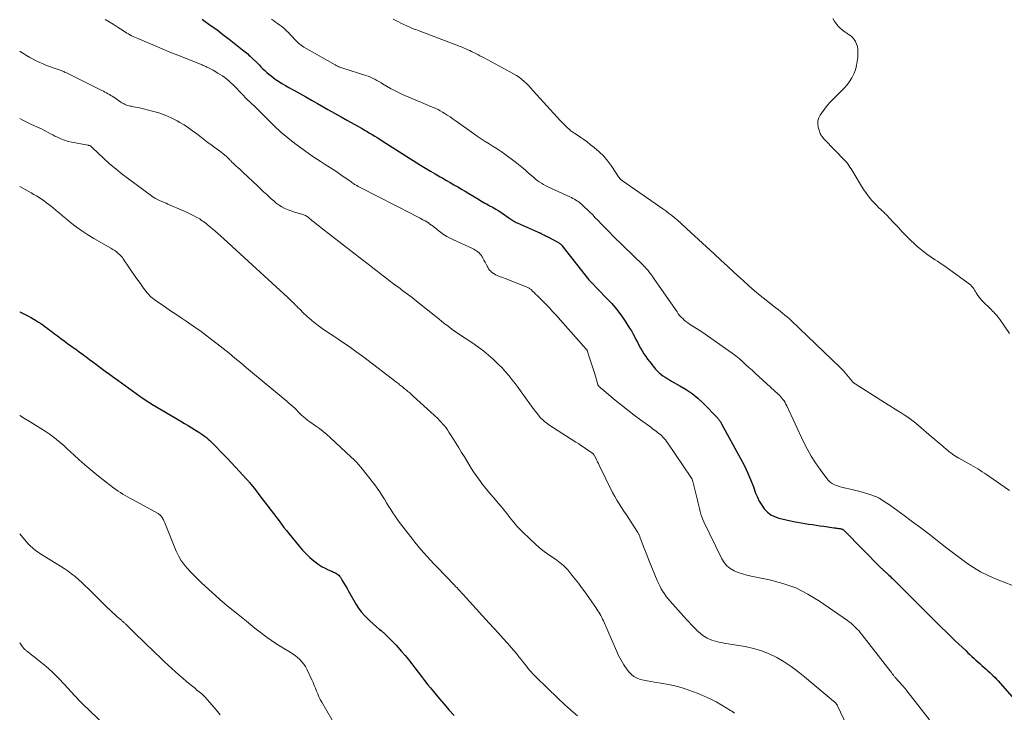
# Model space of a CAD drawing. Units: feet. Extents: x 1995000 to 2000013, y 545000 to 550000.
# Drawn here: x 1995000 to 1995219, y 546563 to 546717 of the extents above; entities that cross this region are included whole.
import ezdxf

# ---------------------------------------------------------------- set-up
doc = ezdxf.new("R2010")
doc.units = ezdxf.units.FT
doc.header["$LTSCALE"] = 100
doc.header["$MEASUREMENT"] = 0
doc.layers.add('CONTOUR INDEX', color=32, linetype='Continuous', lineweight=25)
doc.layers.add('CONTOUR INTERMEDIATE', color=40, linetype='Continuous', lineweight=15)

msp = doc.modelspace()

# ---------------------------------------------------------------- linework, layer by layer
at = {"layer": 'CONTOUR INDEX', "flags": 128}
for points, elevation in [([(1995040.54, 546717.36), (1995040.89, 546717.12), (1995042.32, 546716.1), (1995043.74, 546715.07), (1995045.14, 546714.02), (1995046.53, 546712.95), (1995049.51, 546710.61), (1995049.79, 546710.39), (1995050.08, 546710.15), (1995050.35, 546709.92), (1995050.63, 546709.68), (1995050.9, 546709.43), (1995051.17, 546709.19), (1995051.43, 546708.93), (1995051.69, 546708.68), (1995052.7, 546707.67), (1995053.14, 546707.25), (1995053.57, 546706.82), (1995054, 546706.39), (1995054.44, 546705.97), (1995054.88, 546705.55), (1995055.34, 546705.15), (1995055.82, 546704.78), (1995056.3, 546704.42), (1995056.76, 546704.1), (1995057.49, 546703.61), (1995058.23, 546703.13), (1995058.99, 546702.67), (1995059.75, 546702.23), (1995060.86, 546701.62), (1995062.18, 546700.88), (1995063.51, 546700.13), (1995064.83, 546699.39), (1995066.15, 546698.64), (1995068.45, 546697.33), (1995069.9, 546696.51), (1995071.35, 546695.69), (1995072.8, 546694.87), (1995074.25, 546694.06), (1995076.02, 546693.08), (1995076.58, 546692.76), (1995077.15, 546692.43), (1995077.71, 546692.1), (1995078.28, 546691.77), (1995078.83, 546691.43), (1995079.39, 546691.09), (1995079.95, 546690.74), (1995080.5, 546690.39), (1995089.02, 546685), (1995090.11, 546684.32), (1995091.19, 546683.66), (1995092.29, 546683.01), (1995093.39, 546682.37), (1995093.93, 546682.07), (1995094.76, 546681.59), (1995095.6, 546681.11), (1995096.44, 546680.62), (1995097.27, 546680.14), (1995098.11, 546679.65), (1995098.94, 546679.16), (1995099.77, 546678.66), (1995100.59, 546678.16), (1995101.86, 546677.39), (1995102.21, 546677.18), (1995102.56, 546676.97), (1995102.92, 546676.76), (1995103.28, 546676.56), (1995103.64, 546676.36), (1995104, 546676.16), (1995104.36, 546675.96), (1995104.72, 546675.77), (1995105.14, 546675.53), (1995105.71, 546675.21), (1995106.28, 546674.88), (1995106.83, 546674.52), (1995107.37, 546674.16), (1995108.63, 546673.28), (1995108.85, 546673.13), (1995109.08, 546672.97), (1995109.3, 546672.82), (1995109.53, 546672.66), (1995109.76, 546672.52), (1995110, 546672.38), (1995110.24, 546672.25), (1995110.49, 546672.14), (1995115.16, 546670.06), (1995115.25, 546670.02), (1995115.34, 546669.99), (1995115.43, 546669.95), (1995115.52, 546669.91), (1995115.61, 546669.87), (1995115.69, 546669.83), (1995115.78, 546669.79), (1995115.87, 546669.75), (1995116.17, 546669.59), (1995116.41, 546669.47), (1995116.65, 546669.35), (1995116.89, 546669.23), (1995117.13, 546669.1), (1995119.62, 546667.8), (1995119.73, 546667.74), (1995119.83, 546667.67), (1995119.93, 546667.6), (1995120.03, 546667.52), (1995120.12, 546667.44), (1995120.21, 546667.35), (1995120.29, 546667.26), (1995120.37, 546667.16), (1995126.39, 546659.51), (1995126.44, 546659.45), (1995126.49, 546659.39), (1995126.54, 546659.33), (1995126.59, 546659.27), (1995126.65, 546659.22), (1995126.7, 546659.16), (1995126.75, 546659.11), (1995126.81, 546659.05), (1995130.34, 546655.45), (1995131.46, 546654.25), (1995132.52, 546653), (1995133.5, 546651.69), (1995134.44, 546650.34), (1995135.44, 546648.79), (1995135.82, 546648.18), (1995136.18, 546647.56), (1995136.53, 546646.92), (1995136.85, 546646.27), (1995137.17, 546645.63), (1995137.5, 546644.98), (1995137.85, 546644.35), (1995138.21, 546643.72), (1995138.22, 546643.7), (1995138.6, 546643.08), (1995139.01, 546642.47), (1995139.44, 546641.87), (1995139.89, 546641.29), (1995141.21, 546639.68), (1995141.58, 546639.27), (1995141.97, 546638.87), (1995142.4, 546638.51), (1995142.84, 546638.18), (1995143.31, 546637.87), (1995143.78, 546637.57), (1995144.27, 546637.28), (1995144.76, 546637), (1995146.62, 546635.99), (1995148, 546635.15), (1995149.33, 546634.23), (1995150.56, 546633.21), (1995151.74, 546632.1), (1995154.99, 546628.76), (1995155.11, 546628.63), (1995155.23, 546628.48), (1995155.35, 546628.34), (1995155.46, 546628.18), (1995155.56, 546628.03), (1995155.66, 546627.87), (1995155.75, 546627.7), (1995155.84, 546627.54), (1995160.07, 546619.84), (1995160.87, 546618.3), (1995161.62, 546616.73), (1995162.3, 546615.13), (1995162.92, 546613.51), (1995163.42, 546612.13), (1995163.8, 546611.2), (1995164.24, 546610.31), (1995164.76, 546609.45), (1995165.34, 546608.63), (1995166.02, 546607.92), (1995166.76, 546607.33), (1995167.62, 546606.9), (1995168.55, 546606.59), (1995171.86, 546605.84), (1995172.69, 546605.66), (1995173.52, 546605.5), (1995174.35, 546605.36), (1995175.19, 546605.24), (1995176.03, 546605.12), (1995176.86, 546605), (1995177.7, 546604.88), (1995178.54, 546604.76), (1995180.78, 546604.44), (1995181.06, 546604.4), (1995181.34, 546604.36), (1995181.61, 546604.32), (1995181.89, 546604.28), (1995182.2, 546604.24), (1995182.32, 546604.22), (1995182.45, 546604.19), (1995182.57, 546604.15), (1995182.69, 546604.1), (1995182.8, 546604.04), (1995182.9, 546603.97), (1995183, 546603.89), (1995183.1, 546603.81), (1995191.32, 546595.46), (1995191.41, 546595.37), (1995191.5, 546595.28), (1995191.6, 546595.2), (1995191.69, 546595.11), (1995191.72, 546595.09), (1995191.8, 546595.02), (1995191.88, 546594.95), (1995191.97, 546594.88), (1995192.05, 546594.81), (1995192.13, 546594.74), (1995192.21, 546594.67), (1995192.29, 546594.59), (1995192.37, 546594.52), (1995192.74, 546594.16), (1995193.01, 546593.91), (1995193.27, 546593.65), (1995193.53, 546593.39), (1995193.79, 546593.13), (1995201.15, 546585.8), (1995202.77, 546584.19), (1995204.4, 546582.59), (1995206.04, 546581), (1995207.69, 546579.42), (1995210.14, 546577.09), (1995210.57, 546576.68), (1995211, 546576.27), (1995211.44, 546575.87), (1995211.88, 546575.47), (1995212.32, 546575.06), (1995212.76, 546574.66), (1995213.2, 546574.26), (1995213.64, 546573.87), (1995214.22, 546573.35), (1995214.62, 546572.99), (1995215.01, 546572.64), (1995215.41, 546572.29), (1995215.81, 546571.93), (1995216.2, 546571.57), (1995216.58, 546571.2), (1995216.94, 546570.82), (1995217.3, 546570.42), (1995220.83, 546566.34)], 860), ([(1995000, 546652.39), (1995000.03, 546652.38), (1995000.91, 546651.96), (1995001.79, 546651.52), (1995002.64, 546651.04), (1995003.48, 546650.53), (1995004.21, 546650.07), (1995004.67, 546649.78), (1995005.12, 546649.47), (1995005.56, 546649.15), (1995006, 546648.83), (1995006.44, 546648.5), (1995006.88, 546648.17), (1995007.31, 546647.84), (1995007.75, 546647.51), (1995008.37, 546647.05), (1995009.12, 546646.49), (1995009.87, 546645.94), (1995010.63, 546645.39), (1995011.38, 546644.84), (1995011.66, 546644.64), (1995012.43, 546644.09), (1995013.2, 546643.53), (1995013.97, 546642.97), (1995014.74, 546642.41), (1995015.5, 546641.84), (1995016.26, 546641.27), (1995017.02, 546640.7), (1995017.78, 546640.13), (1995018.09, 546639.9), (1995019, 546639.22), (1995019.92, 546638.54), (1995020.84, 546637.86), (1995021.76, 546637.19), (1995026.65, 546633.68), (1995026.98, 546633.45), (1995027.32, 546633.22), (1995027.65, 546632.99), (1995027.99, 546632.77), (1995028.33, 546632.55), (1995028.68, 546632.33), (1995029.02, 546632.12), (1995029.37, 546631.91), (1995035.79, 546628.11), (1995036.61, 546627.62), (1995037.43, 546627.12), (1995038.24, 546626.62), (1995039.05, 546626.11), (1995039.8, 546625.64), (1995040.23, 546625.36), (1995040.65, 546625.07), (1995041.06, 546624.76), (1995041.46, 546624.45), (1995041.86, 546624.13), (1995042.24, 546623.79), (1995042.61, 546623.44), (1995042.98, 546623.08), (1995045.27, 546620.73), (1995046.17, 546619.8), (1995047.06, 546618.86), (1995047.94, 546617.91), (1995048.82, 546616.96), (1995050.39, 546615.22), (1995050.47, 546615.13), (1995050.55, 546615.04), (1995050.63, 546614.95), (1995050.71, 546614.86), (1995050.79, 546614.76), (1995050.87, 546614.67), (1995050.94, 546614.58), (1995051.02, 546614.48), (1995051.7, 546613.64), (1995052.11, 546613.12), (1995052.52, 546612.6), (1995052.93, 546612.07), (1995053.33, 546611.54), (1995057.6, 546605.94), (1995058.14, 546605.23), (1995058.69, 546604.52), (1995059.24, 546603.82), (1995059.8, 546603.13), (1995062.05, 546600.33), (1995062.8, 546599.47), (1995063.58, 546598.64), (1995064.42, 546597.86), (1995065.3, 546597.12), (1995065.88, 546596.66), (1995066.51, 546596.21), (1995067.15, 546595.79), (1995067.83, 546595.43), (1995068.52, 546595.1), (1995069.43, 546594.71), (1995069.68, 546594.6), (1995069.94, 546594.47), (1995070.19, 546594.34), (1995070.43, 546594.21), (1995070.66, 546594.05), (1995070.87, 546593.88), (1995071.05, 546593.67), (1995071.21, 546593.45), (1995071.63, 546592.75), (1995071.99, 546592.16), (1995072.34, 546591.56), (1995072.69, 546590.97), (1995073.03, 546590.37), (1995074.75, 546587.37), (1995075.25, 546586.56), (1995075.8, 546585.79), (1995076.42, 546585.07), (1995077.08, 546584.39), (1995077.77, 546583.74), (1995078.48, 546583.09), (1995079.2, 546582.46), (1995079.93, 546581.84), (1995080.25, 546581.58), (1995081.12, 546580.81), (1995081.97, 546580.02), (1995082.78, 546579.19), (1995083.57, 546578.34), (1995084.81, 546576.94), (1995085.58, 546576.05), (1995086.33, 546575.14), (1995087.06, 546574.22), (1995087.78, 546573.29), (1995088.48, 546572.35), (1995089.2, 546571.42), (1995089.92, 546570.5), (1995090.65, 546569.58), (1995091.19, 546568.91), (1995092.2, 546567.67), (1995093.22, 546566.44), (1995094.26, 546565.22), (1995095.31, 546564.01), (1995096.45, 546562.7)], 880)]:
    msp.add_lwpolyline(points, dxfattribs=dict(at, elevation=elevation))
at = {"layer": 'CONTOUR INTERMEDIATE', "flags": 128}
for points, elevation in [([(1995055.91, 546717.43), (1995056.35, 546717.08), (1995056.81, 546716.74), (1995057.27, 546716.4), (1995057.74, 546716.08), (1995058.2, 546715.75), (1995058.64, 546715.39), (1995059.06, 546715.01), (1995059.46, 546714.61), (1995059.58, 546714.49), (1995060.03, 546714.01), (1995060.48, 546713.54), (1995060.94, 546713.06), (1995061.4, 546712.59), (1995061.48, 546712.51), (1995062, 546712.02), (1995062.55, 546711.56), (1995063.13, 546711.16), (1995063.74, 546710.78), (1995070.03, 546707.25), (1995070.24, 546707.14), (1995070.45, 546707.03), (1995070.67, 546706.93), (1995070.89, 546706.84), (1995071.11, 546706.76), (1995071.34, 546706.68), (1995071.56, 546706.6), (1995071.79, 546706.52), (1995076.88, 546704.91), (1995077.38, 546704.73), (1995077.87, 546704.54), (1995078.34, 546704.32), (1995078.81, 546704.08), (1995078.86, 546704.06), (1995079.3, 546703.81), (1995079.74, 546703.57), (1995080.17, 546703.31), (1995080.6, 546703.05), (1995081.45, 546702.52), (1995082.32, 546702.01), (1995083.2, 546701.53), (1995084.1, 546701.09), (1995085.01, 546700.68), (1995089.74, 546698.68), (1995090.27, 546698.46), (1995090.8, 546698.24), (1995091.33, 546698.03), (1995091.86, 546697.81), (1995092.38, 546697.58), (1995092.9, 546697.34), (1995093.4, 546697.06), (1995093.89, 546696.77), (1995094.27, 546696.54), (1995094.94, 546696.11), (1995095.61, 546695.67), (1995096.26, 546695.22), (1995096.91, 546694.76), (1995100.76, 546692), (1995101.61, 546691.4), (1995102.48, 546690.81), (1995103.36, 546690.25), (1995104.25, 546689.7), (1995105.14, 546689.15), (1995106.01, 546688.58), (1995106.88, 546687.99), (1995107.73, 546687.39), (1995109.99, 546685.73), (1995110.78, 546685.14), (1995111.54, 546684.52), (1995112.29, 546683.88), (1995113.02, 546683.22), (1995113.65, 546682.64), (1995114.06, 546682.27), (1995114.49, 546681.91), (1995114.93, 546681.58), (1995115.38, 546681.26), (1995115.85, 546680.96), (1995116.32, 546680.67), (1995116.81, 546680.41), (1995117.31, 546680.17), (1995122.16, 546677.92), (1995122.51, 546677.75), (1995122.85, 546677.58), (1995123.18, 546677.4), (1995123.51, 546677.21), (1995123.83, 546677), (1995124.14, 546676.79), (1995124.44, 546676.55), (1995124.73, 546676.3), (1995125.41, 546675.67), (1995126.03, 546675.09), (1995126.64, 546674.5), (1995127.24, 546673.9), (1995127.82, 546673.29), (1995128.35, 546672.72), (1995129.2, 546671.83), (1995130.06, 546670.94), (1995130.94, 546670.06), (1995131.81, 546669.2), (1995138.42, 546662.77), (1995138.62, 546662.57), (1995138.81, 546662.38), (1995139, 546662.18), (1995139.19, 546661.97), (1995139.37, 546661.76), (1995139.55, 546661.55), (1995139.72, 546661.34), (1995139.88, 546661.11), (1995140.03, 546660.91), (1995140.26, 546660.59), (1995140.49, 546660.26), (1995140.72, 546659.93), (1995140.95, 546659.6), (1995145.96, 546652.38), (1995146.25, 546651.98), (1995146.55, 546651.6), (1995146.88, 546651.23), (1995147.22, 546650.88), (1995147.58, 546650.54), (1995147.95, 546650.23), (1995148.35, 546649.94), (1995148.76, 546649.67), (1995149.12, 546649.45), (1995149.72, 546649.08), (1995150.31, 546648.7), (1995150.89, 546648.31), (1995151.47, 546647.92), (1995157.45, 546643.75), (1995158.23, 546643.18), (1995159, 546642.6), (1995159.74, 546641.99), (1995160.47, 546641.35), (1995161.19, 546640.71), (1995161.91, 546640.06), (1995162.63, 546639.41), (1995163.34, 546638.76), (1995168.4, 546634.13), (1995168.69, 546633.85), (1995168.97, 546633.56), (1995169.24, 546633.25), (1995169.49, 546632.93), (1995169.73, 546632.6), (1995169.95, 546632.27), (1995170.15, 546631.91), (1995170.33, 546631.55), (1995174.08, 546623.53), (1995174.89, 546621.93), (1995175.77, 546620.36), (1995176.73, 546618.85), (1995177.75, 546617.37), (1995179.23, 546615.38), (1995179.59, 546614.96), (1995179.99, 546614.58), (1995180.44, 546614.27), (1995180.93, 546614), (1995181.45, 546613.79), (1995181.98, 546613.6), (1995182.52, 546613.44), (1995183.07, 546613.31), (1995183.42, 546613.24), (1995184.15, 546613.09), (1995184.87, 546612.93), (1995185.6, 546612.74), (1995186.31, 546612.55), (1995188.36, 546611.98), (1995189, 546611.77), (1995189.62, 546611.54), (1995190.24, 546611.27), (1995190.84, 546610.97), (1995191.42, 546610.63), (1995191.99, 546610.28), (1995192.56, 546609.91), (1995193.11, 546609.53), (1995196.43, 546607.12), (1995198.28, 546605.77), (1995200.11, 546604.39), (1995201.93, 546602.99), (1995203.73, 546601.58), (1995204.44, 546601), (1995205.88, 546599.87), (1995207.34, 546598.76), (1995208.81, 546597.67), (1995210.3, 546596.6), (1995211.82, 546595.6), (1995213.39, 546594.67), (1995215.02, 546593.86), (1995216.69, 546593.12), (1995222.35, 546590.86)], 856), ([(1995082.92, 546717.43), (1995083.49, 546717.1), (1995084.08, 546716.78), (1995084.67, 546716.48), (1995085.27, 546716.2), (1995085.93, 546715.9), (1995086.27, 546715.75), (1995086.6, 546715.61), (1995086.95, 546715.47), (1995087.29, 546715.34), (1995087.63, 546715.21), (1995087.98, 546715.08), (1995088.32, 546714.95), (1995088.67, 546714.82), (1995097.83, 546711.3), (1995098.26, 546711.14), (1995098.68, 546710.96), (1995099.1, 546710.78), (1995099.51, 546710.59), (1995099.93, 546710.4), (1995100.34, 546710.2), (1995100.75, 546710.01), (1995101.16, 546709.81), (1995101.27, 546709.75), (1995101.74, 546709.52), (1995102.2, 546709.28), (1995102.66, 546709.04), (1995103.12, 546708.8), (1995109.67, 546705.26), (1995110.29, 546704.89), (1995110.89, 546704.5), (1995111.46, 546704.05), (1995112, 546703.58), (1995112.52, 546703.07), (1995113.03, 546702.56), (1995113.53, 546702.04), (1995114.03, 546701.51), (1995120.08, 546694.84), (1995120.45, 546694.45), (1995120.82, 546694.06), (1995121.21, 546693.69), (1995121.6, 546693.32), (1995122, 546692.97), (1995122.42, 546692.63), (1995122.85, 546692.31), (1995123.29, 546692.01), (1995123.85, 546691.63), (1995124.58, 546691.14), (1995125.29, 546690.64), (1995126, 546690.12), (1995126.69, 546689.58), (1995127.59, 546688.87), (1995128.68, 546687.93), (1995129.7, 546686.93), (1995130.62, 546685.83), (1995131.48, 546684.67), (1995133, 546682.37), (1995133.05, 546682.29), (1995133.11, 546682.22), (1995133.16, 546682.15), (1995133.22, 546682.07), (1995133.31, 546681.95), (1995133.39, 546681.87), (1995133.55, 546681.73), (1995133.62, 546681.67), (1995133.69, 546681.62), (1995133.76, 546681.57), (1995133.83, 546681.51), (1995142.79, 546675.28), (1995143.45, 546674.81), (1995144.09, 546674.34), (1995144.73, 546673.84), (1995145.35, 546673.34), (1995146.04, 546672.76), (1995146.31, 546672.53), (1995146.58, 546672.3), (1995146.84, 546672.06), (1995147.1, 546671.82), (1995147.35, 546671.58), (1995147.61, 546671.34), (1995147.87, 546671.1), (1995148.13, 546670.86), (1995154.23, 546665.25), (1995155.71, 546663.89), (1995157.19, 546662.52), (1995158.68, 546661.15), (1995160.16, 546659.78), (1995160.66, 546659.32), (1995161.9, 546658.2), (1995163.16, 546657.09), (1995164.45, 546656.02), (1995165.75, 546654.97), (1995167.35, 546653.71), (1995167.87, 546653.31), (1995168.39, 546652.9), (1995168.91, 546652.49), (1995169.42, 546652.09), (1995169.93, 546651.68), (1995170.44, 546651.26), (1995170.93, 546650.82), (1995171.41, 546650.37), (1995182.1, 546640.11), (1995182.23, 546639.98), (1995182.36, 546639.85), (1995182.5, 546639.72), (1995182.63, 546639.59), (1995182.87, 546639.34), (1995182.94, 546639.26), (1995184.75, 546637.07), (1995184.84, 546636.97), (1995184.93, 546636.87), (1995185.02, 546636.78), (1995185.12, 546636.69), (1995185.29, 546636.55), (1995185.3, 546636.53), (1995185.32, 546636.52), (1995185.34, 546636.51), (1995185.36, 546636.49), (1995185.44, 546636.44), (1995185.46, 546636.43), (1995185.48, 546636.42), (1995185.5, 546636.4), (1995185.52, 546636.39), (1995192.85, 546631.74), (1995193.23, 546631.5), (1995193.62, 546631.26), (1995194, 546631.02), (1995194.38, 546630.78), (1995194.74, 546630.56), (1995194.94, 546630.43), (1995195.15, 546630.31), (1995195.36, 546630.18), (1995195.56, 546630.06), (1995195.77, 546629.94), (1995195.97, 546629.81), (1995196.18, 546629.68), (1995196.38, 546629.55), (1995197.21, 546628.99), (1995197.81, 546628.56), (1995198.41, 546628.12), (1995198.99, 546627.66), (1995199.56, 546627.18), (1995202.48, 546624.66), (1995203.13, 546624.09), (1995203.78, 546623.53), (1995204.44, 546622.97), (1995205.1, 546622.41), (1995205.77, 546621.84), (1995206.1, 546621.57), (1995206.43, 546621.31), (1995206.77, 546621.05), (1995207.11, 546620.8), (1995207.46, 546620.56), (1995207.82, 546620.33), (1995208.18, 546620.11), (1995208.54, 546619.9), (1995211.21, 546618.4), (1995211.72, 546618.1), (1995212.22, 546617.81), (1995212.73, 546617.51), (1995213.23, 546617.2), (1995213.73, 546616.89), (1995214.22, 546616.57), (1995214.71, 546616.24), (1995215.19, 546615.91), (1995219.76, 546612.7)], 852), ([(1995180.57, 546717.54), (1995180.88, 546717), (1995181.27, 546716.43), (1995181.69, 546715.89), (1995182.18, 546715.41), (1995182.71, 546714.96), (1995183.31, 546714.52), (1995183.57, 546714.33), (1995183.84, 546714.14), (1995184.11, 546713.96), (1995184.39, 546713.79), (1995184.65, 546713.6), (1995184.89, 546713.39), (1995185.09, 546713.15), (1995185.27, 546712.89), (1995185.57, 546712.4), (1995185.83, 546711.86), (1995186.02, 546711.3), (1995186.11, 546710.72), (1995186.14, 546710.12), (1995186.09, 546708.99), (1995185.99, 546708.03), (1995185.83, 546707.07), (1995185.56, 546706.15), (1995185.22, 546705.24), (1995184.79, 546704.37), (1995184.29, 546703.54), (1995183.71, 546702.78), (1995183.06, 546702.06), (1995180.71, 546699.73), (1995180, 546698.99), (1995179.32, 546698.22), (1995178.69, 546697.41), (1995178.09, 546696.57), (1995177.76, 546696.1), (1995177.45, 546695.46), (1995177.25, 546694.81), (1995177.22, 546694.13), (1995177.32, 546693.42), (1995177.57, 546692.49), (1995177.65, 546692.24), (1995177.75, 546692), (1995177.87, 546691.77), (1995178, 546691.54), (1995178.16, 546691.33), (1995178.32, 546691.12), (1995178.49, 546690.92), (1995178.67, 546690.73), (1995183.3, 546685.93), (1995183.6, 546685.6), (1995183.87, 546685.27), (1995184.13, 546684.92), (1995184.37, 546684.55), (1995184.6, 546684.18), (1995184.83, 546683.81), (1995185.06, 546683.44), (1995185.29, 546683.06), (1995186.95, 546680.28), (1995187.47, 546679.46), (1995188.03, 546678.66), (1995188.63, 546677.89), (1995189.25, 546677.15), (1995190.04, 546676.27), (1995190.3, 546675.99), (1995190.57, 546675.71), (1995190.85, 546675.44), (1995191.14, 546675.17), (1995191.29, 546675.04), (1995191.5, 546674.85), (1995191.72, 546674.65), (1995191.93, 546674.46), (1995192.14, 546674.26), (1995192.34, 546674.06), (1995192.55, 546673.85), (1995192.75, 546673.64), (1995192.94, 546673.43), (1995194.25, 546672.01), (1995195.11, 546671.09), (1995195.98, 546670.18), (1995196.87, 546669.29), (1995197.76, 546668.41), (1995198.78, 546667.43), (1995199.31, 546666.94), (1995199.85, 546666.47), (1995200.4, 546666.01), (1995200.97, 546665.57), (1995201.54, 546665.14), (1995202.13, 546664.72), (1995202.72, 546664.32), (1995203.32, 546663.92), (1995203.79, 546663.62), (1995204.63, 546663.07), (1995205.46, 546662.51), (1995206.28, 546661.94), (1995207.09, 546661.35), (1995210.65, 546658.75), (1995210.93, 546658.53), (1995211.19, 546658.3), (1995211.42, 546658.04), (1995211.65, 546657.77), (1995211.85, 546657.48), (1995212.05, 546657.19), (1995212.24, 546656.89), (1995212.42, 546656.59), (1995212.53, 546656.4), (1995212.78, 546656.01), (1995213.04, 546655.63), (1995213.34, 546655.27), (1995213.65, 546654.94), (1995215.79, 546652.81), (1995216.05, 546652.55), (1995216.31, 546652.29), (1995216.56, 546652.02), (1995216.81, 546651.75), (1995217.05, 546651.47), (1995217.29, 546651.19), (1995217.51, 546650.9), (1995217.73, 546650.6), (1995219.82, 546647.6)], 848), ([(1995019, 546717.33), (1995019.9, 546716.8), (1995020.79, 546716.25), (1995021.68, 546715.69), (1995023.49, 546714.52), (1995023.82, 546714.31), (1995024.15, 546714.11), (1995024.49, 546713.92), (1995024.83, 546713.73), (1995025.17, 546713.55), (1995025.52, 546713.38), (1995025.87, 546713.22), (1995026.23, 546713.07), (1995029.91, 546711.54), (1995031.64, 546710.82), (1995033.37, 546710.1), (1995035.11, 546709.4), (1995036.85, 546708.7), (1995039.92, 546707.47), (1995040.12, 546707.39), (1995040.33, 546707.3), (1995040.54, 546707.22), (1995040.75, 546707.13), (1995040.96, 546707.04), (1995041.16, 546706.95), (1995041.37, 546706.86), (1995041.57, 546706.76), (1995041.76, 546706.67), (1995042.06, 546706.52), (1995042.35, 546706.37), (1995042.65, 546706.22), (1995042.93, 546706.06), (1995044.03, 546705.43), (1995044.54, 546705.12), (1995045.04, 546704.79), (1995045.52, 546704.44), (1995045.99, 546704.06), (1995046.44, 546703.67), (1995046.89, 546703.27), (1995047.32, 546702.85), (1995047.74, 546702.43), (1995050.62, 546699.45), (1995050.67, 546699.4), (1995050.72, 546699.35), (1995050.77, 546699.31), (1995050.82, 546699.26), (1995050.87, 546699.22), (1995050.92, 546699.17), (1995050.97, 546699.13), (1995051.02, 546699.08), (1995051.46, 546698.69), (1995051.73, 546698.45), (1995052, 546698.2), (1995052.26, 546697.95), (1995052.52, 546697.69), (1995055.07, 546695.09), (1995056.52, 546693.69), (1995058.01, 546692.33), (1995059.55, 546691.03), (1995061.13, 546689.78), (1995062.16, 546689.01), (1995063.27, 546688.19), (1995064.39, 546687.39), (1995065.54, 546686.63), (1995066.7, 546685.88), (1995067.86, 546685.14), (1995069.02, 546684.39), (1995070.17, 546683.61), (1995071.3, 546682.83), (1995073.58, 546681.23), (1995073.78, 546681.1), (1995073.98, 546680.96), (1995074.18, 546680.84), (1995074.38, 546680.71), (1995074.55, 546680.6), (1995074.85, 546680.43), (1995075.14, 546680.26), (1995075.44, 546680.09), (1995075.74, 546679.93), (1995087.09, 546674.13), (1995087.71, 546673.81), (1995088.32, 546673.49), (1995088.93, 546673.16), (1995089.54, 546672.83), (1995090.02, 546672.57), (1995090.38, 546672.36), (1995090.75, 546672.14), (1995091.1, 546671.9), (1995091.44, 546671.65), (1995091.78, 546671.4), (1995092.12, 546671.14), (1995092.45, 546670.88), (1995092.79, 546670.62), (1995093.45, 546670.1), (1995094.13, 546669.6), (1995094.83, 546669.14), (1995095.56, 546668.73), (1995096.32, 546668.36), (1995100.54, 546666.45), (1995100.86, 546666.29), (1995101.17, 546666.12), (1995101.47, 546665.93), (1995101.76, 546665.72), (1995102.03, 546665.48), (1995102.27, 546665.23), (1995102.48, 546664.96), (1995102.67, 546664.66), (1995102.85, 546664.32), (1995103.1, 546663.87), (1995103.34, 546663.42), (1995103.57, 546662.97), (1995103.81, 546662.51), (1995103.92, 546662.28), (1995104.12, 546661.95), (1995104.33, 546661.66), (1995104.59, 546661.39), (1995104.87, 546661.14), (1995105.02, 546661.03), (1995105.33, 546660.81), (1995105.66, 546660.62), (1995106, 546660.46), (1995106.36, 546660.31), (1995106.72, 546660.19), (1995107.08, 546660.06), (1995107.44, 546659.92), (1995107.8, 546659.78), (1995112.68, 546657.86), (1995112.84, 546657.79), (1995112.99, 546657.71), (1995113.14, 546657.62), (1995113.29, 546657.53), (1995113.43, 546657.43), (1995113.57, 546657.32), (1995113.7, 546657.21), (1995113.83, 546657.08), (1995114.24, 546656.68), (1995114.56, 546656.35), (1995114.89, 546656.02), (1995115.21, 546655.69), (1995115.54, 546655.36), (1995116.66, 546654.23), (1995117.54, 546653.33), (1995118.41, 546652.42), (1995119.27, 546651.49), (1995120.11, 546650.56), (1995125.82, 546644.12), (1995125.88, 546644.04), (1995125.94, 546643.97), (1995125.98, 546643.88), (1995126.01, 546643.79), (1995126.56, 546642.19), (1995126.86, 546641.29), (1995127.15, 546640.39), (1995127.43, 546639.49), (1995127.7, 546638.59), (1995128.37, 546636.25), (1995128.4, 546636.18), (1995128.42, 546636.11), (1995128.46, 546636.04), (1995128.5, 546635.98), (1995128.55, 546635.92), (1995128.6, 546635.86), (1995128.65, 546635.8), (1995128.71, 546635.75), (1995128.82, 546635.66), (1995128.93, 546635.56), (1995129.04, 546635.46), (1995129.15, 546635.37), (1995129.27, 546635.27), (1995132.24, 546632.79), (1995133.62, 546631.66), (1995135.02, 546630.54), (1995136.44, 546629.45), (1995137.88, 546628.38), (1995140.13, 546626.74), (1995140.45, 546626.51), (1995140.77, 546626.27), (1995141.1, 546626.03), (1995141.42, 546625.8), (1995141.73, 546625.55), (1995142.04, 546625.3), (1995142.34, 546625.04), (1995142.63, 546624.76), (1995142.74, 546624.65), (1995143.06, 546624.31), (1995143.37, 546623.95), (1995143.66, 546623.58), (1995143.94, 546623.2), (1995149.04, 546615.67), (1995149.18, 546615.44), (1995149.3, 546615.2), (1995149.39, 546614.96), (1995149.47, 546614.7), (1995150.52, 546610.53), (1995150.67, 546609.92), (1995150.82, 546609.31), (1995150.96, 546608.7), (1995151.11, 546608.08), (1995151.27, 546607.47), (1995151.45, 546606.88), (1995151.68, 546606.29), (1995151.94, 546605.72), (1995155.92, 546597.55), (1995156.43, 546596.72), (1995157.04, 546595.99), (1995157.79, 546595.4), (1995158.63, 546594.9), (1995159.55, 546594.51), (1995160.49, 546594.17), (1995161.45, 546593.89), (1995162.43, 546593.66), (1995166.51, 546592.85), (1995169.46, 546592.07), (1995172.31, 546591.06), (1995175.02, 546589.71), (1995177.63, 546588.14), (1995183.79, 546583.87), (1995184.22, 546583.56), (1995184.63, 546583.23), (1995185.03, 546582.88), (1995185.41, 546582.52), (1995185.83, 546582.08), (1995185.99, 546581.92), (1995186.14, 546581.75), (1995186.3, 546581.59), (1995186.45, 546581.42), (1995186.59, 546581.24), (1995186.74, 546581.07), (1995186.88, 546580.89), (1995187.02, 546580.71), (1995190.63, 546576.06), (1995191.15, 546575.39), (1995191.67, 546574.71), (1995192.19, 546574.04), (1995192.71, 546573.37), (1995193.56, 546572.26), (1995193.65, 546572.14), (1995193.74, 546572.02), (1995193.84, 546571.9), (1995193.93, 546571.78), (1995194.02, 546571.66), (1995194.12, 546571.54), (1995194.21, 546571.42), (1995194.31, 546571.31), (1995194.44, 546571.16), (1995194.6, 546570.97), (1995194.76, 546570.78), (1995194.93, 546570.59), (1995195.09, 546570.41), (1995196.1, 546569.3), (1995196.22, 546569.17), (1995196.34, 546569.04), (1995196.46, 546568.91), (1995196.57, 546568.77), (1995196.69, 546568.64), (1995196.8, 546568.5), (1995196.91, 546568.36), (1995197.02, 546568.22), (1995202.02, 546561.76)], 864), ([(1995000, 546710.3), (1995000.13, 546710.21), (1995000.83, 546709.75), (1995001.53, 546709.31), (1995002.24, 546708.9), (1995002.96, 546708.49), (1995003.69, 546708.11), (1995004.44, 546707.76), (1995005.2, 546707.44), (1995005.97, 546707.14), (1995008.78, 546706.13), (1995008.98, 546706.06), (1995009.18, 546705.98), (1995009.38, 546705.9), (1995009.58, 546705.82), (1995009.78, 546705.74), (1995009.98, 546705.65), (1995010.17, 546705.56), (1995010.37, 546705.47), (1995018.24, 546701.54), (1995018.58, 546701.37), (1995018.91, 546701.2), (1995019.25, 546701.02), (1995019.58, 546700.84), (1995019.91, 546700.66), (1995020.23, 546700.47), (1995020.55, 546700.27), (1995020.87, 546700.07), (1995022.48, 546698.99), (1995022.71, 546698.84), (1995022.95, 546698.69), (1995023.2, 546698.56), (1995023.45, 546698.43), (1995023.71, 546698.32), (1995023.97, 546698.22), (1995024.24, 546698.15), (1995024.51, 546698.09), (1995024.84, 546698.04), (1995025.28, 546697.96), (1995025.71, 546697.88), (1995026.15, 546697.79), (1995026.58, 546697.69), (1995029.5, 546696.99), (1995030.92, 546696.58), (1995032.31, 546696.1), (1995033.65, 546695.5), (1995034.96, 546694.82), (1995035.55, 546694.48), (1995036.52, 546693.89), (1995037.48, 546693.27), (1995038.4, 546692.61), (1995039.31, 546691.92), (1995039.61, 546691.67), (1995040.35, 546691.09), (1995041.1, 546690.51), (1995041.86, 546689.96), (1995042.63, 546689.41), (1995043.14, 546689.06), (1995043.65, 546688.69), (1995044.16, 546688.31), (1995044.66, 546687.92), (1995045.15, 546687.52), (1995045.84, 546686.94), (1995045.98, 546686.82), (1995046.11, 546686.69), (1995046.25, 546686.57), (1995046.37, 546686.44), (1995046.5, 546686.3), (1995046.63, 546686.17), (1995046.76, 546686.04), (1995046.89, 546685.91), (1995046.97, 546685.83), (1995047.14, 546685.67), (1995047.31, 546685.5), (1995047.49, 546685.33), (1995047.66, 546685.17), (1995048.08, 546684.78), (1995048.47, 546684.42), (1995048.85, 546684.06), (1995049.24, 546683.7), (1995049.62, 546683.34), (1995052.79, 546680.38), (1995053.48, 546679.73), (1995054.17, 546679.08), (1995054.86, 546678.43), (1995055.55, 546677.78), (1995055.83, 546677.52), (1995056.4, 546677.02), (1995056.98, 546676.55), (1995057.6, 546676.12), (1995058.23, 546675.72), (1995058.9, 546675.37), (1995059.58, 546675.05), (1995060.28, 546674.79), (1995060.99, 546674.56), (1995062.62, 546674.11), (1995062.84, 546674.04), (1995063.06, 546673.97), (1995063.27, 546673.88), (1995063.47, 546673.78), (1995063.67, 546673.67), (1995063.87, 546673.55), (1995064.05, 546673.41), (1995064.23, 546673.27), (1995064.88, 546672.71), (1995065.39, 546672.29), (1995065.9, 546671.87), (1995066.41, 546671.46), (1995066.93, 546671.05), (1995076.09, 546663.96), (1995077.08, 546663.19), (1995078.07, 546662.43), (1995079.06, 546661.66), (1995080.05, 546660.89), (1995081.04, 546660.13), (1995082.03, 546659.38), (1995083.03, 546658.63), (1995084.04, 546657.89), (1995084.08, 546657.85), (1995085.11, 546657.09), (1995086.13, 546656.32), (1995087.14, 546655.54), (1995088.14, 546654.75), (1995092.4, 546651.36), (1995093.07, 546650.82), (1995093.75, 546650.28), (1995094.43, 546649.75), (1995095.11, 546649.22), (1995096.31, 546648.27), (1995096.39, 546648.21), (1995096.47, 546648.15), (1995096.55, 546648.1), (1995096.64, 546648.04), (1995096.72, 546647.99), (1995096.81, 546647.93), (1995096.89, 546647.87), (1995096.97, 546647.82), (1995100.82, 546645.26), (1995101.95, 546644.47), (1995103.05, 546643.64), (1995104.11, 546642.77), (1995105.14, 546641.85), (1995105.51, 546641.51), (1995106.31, 546640.73), (1995107.1, 546639.92), (1995107.86, 546639.09), (1995108.59, 546638.23), (1995109.3, 546637.36), (1995109.99, 546636.47), (1995110.67, 546635.57), (1995111.34, 546634.66), (1995114.25, 546630.62), (1995114.6, 546630.15), (1995114.96, 546629.7), (1995115.34, 546629.25), (1995115.72, 546628.81), (1995116.13, 546628.4), (1995116.56, 546628.01), (1995117.02, 546627.66), (1995117.5, 546627.32), (1995123.52, 546623.45), (1995124.14, 546623.05), (1995124.75, 546622.66), (1995125.36, 546622.25), (1995125.97, 546621.85), (1995126.97, 546621.18), (1995127.08, 546621.1), (1995127.18, 546621.02), (1995127.27, 546620.94), (1995127.36, 546620.85), (1995127.44, 546620.75), (1995127.52, 546620.65), (1995127.58, 546620.54), (1995127.64, 546620.43), (1995127.92, 546619.88), (1995128.11, 546619.49), (1995128.3, 546619.1), (1995128.5, 546618.71), (1995128.69, 546618.32), (1995131.67, 546612.26), (1995132.12, 546611.4), (1995132.59, 546610.55), (1995133.1, 546609.73), (1995133.63, 546608.91), (1995134.17, 546608.11), (1995134.71, 546607.3), (1995135.24, 546606.49), (1995135.77, 546605.67), (1995137.24, 546603.39), (1995137.32, 546603.25), (1995137.4, 546603.11), (1995137.47, 546602.97), (1995137.54, 546602.83), (1995137.61, 546602.68), (1995137.67, 546602.53), (1995137.73, 546602.38), (1995137.78, 546602.23), (1995138.37, 546600.65), (1995138.73, 546599.71), (1995139.09, 546598.77), (1995139.46, 546597.84), (1995139.84, 546596.9), (1995141.55, 546592.75), (1995141.83, 546592.13), (1995142.13, 546591.51), (1995142.45, 546590.9), (1995142.8, 546590.31), (1995143.17, 546589.73), (1995143.56, 546589.17), (1995143.99, 546588.63), (1995144.43, 546588.11), (1995148.08, 546584.06), (1995148.57, 546583.51), (1995149.08, 546582.97), (1995149.59, 546582.44), (1995150.11, 546581.91), (1995150.32, 546581.69), (1995150.75, 546581.29), (1995151.19, 546580.91), (1995151.65, 546580.56), (1995152.13, 546580.24), (1995152.18, 546580.21), (1995152.66, 546579.93), (1995153.15, 546579.68), (1995153.67, 546579.48), (1995154.2, 546579.31), (1995154.74, 546579.17), (1995155.28, 546579.04), (1995155.82, 546578.93), (1995156.37, 546578.83), (1995161.11, 546578.05), (1995162.93, 546577.65), (1995164.71, 546577.13), (1995166.43, 546576.42), (1995168.1, 546575.6), (1995169.72, 546574.63), (1995171.29, 546573.61), (1995172.8, 546572.51), (1995174.27, 546571.34), (1995180.72, 546565.94), (1995180.85, 546565.83), (1995180.97, 546565.71), (1995181.09, 546565.59), (1995181.21, 546565.47), (1995181.41, 546565.25), (1995181.45, 546565.2), (1995181.46, 546565.19), (1995181.49, 546565.12), (1995181.5, 546565.11), (1995181.51, 546565.09), (1995181.52, 546565.07), (1995181.53, 546565.06), (1995183.72, 546560.34)], 868), ([(1995000, 546695.35), (1995000.57, 546695.03), (1995001.6, 546694.51), (1995002.64, 546694.02), (1995003.81, 546693.5), (1995004.33, 546693.26), (1995004.83, 546693.02), (1995005.34, 546692.76), (1995005.84, 546692.5), (1995006.33, 546692.23), (1995006.83, 546691.96), (1995007.33, 546691.7), (1995007.83, 546691.44), (1995008.37, 546691.17), (1995009.15, 546690.81), (1995009.95, 546690.5), (1995010.78, 546690.25), (1995011.61, 546690.06), (1995015.1, 546689.4), (1995015.19, 546689.38), (1995015.29, 546689.36), (1995015.38, 546689.34), (1995015.47, 546689.32), (1995015.65, 546689.28), (1995015.72, 546689.24), (1995015.87, 546689.1), (1995015.95, 546689.03), (1995016.03, 546688.96), (1995016.11, 546688.89), (1995016.18, 546688.81), (1995018.64, 546686.5), (1995019.97, 546685.29), (1995021.33, 546684.12), (1995022.72, 546683), (1995024.15, 546681.91), (1995029.29, 546678.12), (1995029.37, 546678.06), (1995029.45, 546678), (1995029.53, 546677.95), (1995029.61, 546677.89), (1995029.69, 546677.84), (1995029.77, 546677.79), (1995029.85, 546677.74), (1995029.94, 546677.69), (1995030.05, 546677.62), (1995030.19, 546677.54), (1995030.33, 546677.47), (1995030.48, 546677.39), (1995030.62, 546677.33), (1995031.19, 546677.08), (1995031.63, 546676.89), (1995032.06, 546676.7), (1995032.49, 546676.51), (1995032.93, 546676.32), (1995036.41, 546674.81), (1995037.02, 546674.54), (1995037.62, 546674.26), (1995038.22, 546673.97), (1995038.81, 546673.67), (1995039.36, 546673.37), (1995039.67, 546673.21), (1995039.97, 546673.03), (1995040.26, 546672.84), (1995040.55, 546672.64), (1995040.83, 546672.44), (1995041.11, 546672.23), (1995041.38, 546672.01), (1995041.65, 546671.79), (1995042.55, 546671.03), (1995043.26, 546670.43), (1995043.97, 546669.82), (1995044.67, 546669.2), (1995045.36, 546668.57), (1995048.99, 546665.28), (1995050.77, 546663.66), (1995052.54, 546662.04), (1995054.31, 546660.41), (1995056.08, 546658.77), (1995059.54, 546655.55), (1995059.98, 546655.14), (1995060.42, 546654.72), (1995060.85, 546654.3), (1995061.28, 546653.88), (1995061.44, 546653.73), (1995061.79, 546653.38), (1995062.14, 546653.03), (1995062.48, 546652.67), (1995062.83, 546652.32), (1995063.18, 546651.97), (1995063.53, 546651.63), (1995063.9, 546651.3), (1995064.28, 546650.98), (1995065.33, 546650.12), (1995066.26, 546649.39), (1995067.2, 546648.68), (1995068.16, 546648.01), (1995069.14, 546647.36), (1995070.2, 546646.68), (1995071.7, 546645.68), (1995073.19, 546644.66), (1995074.66, 546643.61), (1995076.11, 546642.53), (1995083.74, 546636.71), (1995083.95, 546636.54), (1995084.16, 546636.38), (1995084.37, 546636.21), (1995084.58, 546636.05), (1995084.79, 546635.88), (1995085, 546635.71), (1995085.2, 546635.54), (1995085.41, 546635.37), (1995085.81, 546635.05), (1995086.21, 546634.71), (1995086.61, 546634.37), (1995087, 546634.02), (1995087.39, 546633.67), (1995092.83, 546628.67), (1995093.23, 546628.28), (1995093.62, 546627.89), (1995093.99, 546627.47), (1995094.34, 546627.05), (1995094.68, 546626.61), (1995095.01, 546626.16), (1995095.32, 546625.7), (1995095.62, 546625.23), (1995096.27, 546624.18), (1995096.89, 546623.18), (1995097.51, 546622.18), (1995098.12, 546621.18), (1995098.74, 546620.18), (1995100.26, 546617.7), (1995100.8, 546616.85), (1995101.36, 546616.01), (1995101.95, 546615.19), (1995102.55, 546614.38), (1995102.58, 546614.35), (1995103.22, 546613.53), (1995103.87, 546612.73), (1995104.53, 546611.93), (1995105.2, 546611.15), (1995106.4, 546609.75), (1995106.87, 546609.2), (1995107.34, 546608.64), (1995107.79, 546608.08), (1995108.24, 546607.51), (1995108.44, 546607.25), (1995108.78, 546606.8), (1995109.13, 546606.36), (1995109.48, 546605.92), (1995109.84, 546605.48), (1995110.2, 546605.05), (1995110.57, 546604.63), (1995110.96, 546604.22), (1995111.36, 546603.82), (1995113.48, 546601.75), (1995114.45, 546600.86), (1995115.44, 546600), (1995116.47, 546599.19), (1995117.53, 546598.41), (1995118.95, 546597.42), (1995119.32, 546597.16), (1995119.69, 546596.89), (1995120.05, 546596.62), (1995120.4, 546596.34), (1995120.75, 546596.05), (1995121.08, 546595.74), (1995121.39, 546595.41), (1995121.69, 546595.07), (1995122.61, 546593.94), (1995123.34, 546593.02), (1995124.07, 546592.09), (1995124.77, 546591.14), (1995125.47, 546590.19), (1995127.93, 546586.72), (1995128.17, 546586.37), (1995128.41, 546586.01), (1995128.63, 546585.65), (1995128.85, 546585.28), (1995129.06, 546584.91), (1995129.26, 546584.53), (1995129.45, 546584.15), (1995129.62, 546583.76), (1995132.49, 546577.11), (1995133, 546576.05), (1995133.55, 546575.01), (1995134.17, 546574.02), (1995134.85, 546573.05), (1995135.3, 546572.44), (1995135.83, 546571.87), (1995136.41, 546571.39), (1995137.08, 546571.03), (1995137.81, 546570.76), (1995138.59, 546570.57), (1995139.37, 546570.4), (1995140.16, 546570.25), (1995140.95, 546570.12), (1995142.78, 546569.84), (1995144.47, 546569.53), (1995146.15, 546569.14), (1995147.79, 546568.65), (1995149.42, 546568.08), (1995150.64, 546567.6), (1995151.99, 546567.04), (1995153.33, 546566.42), (1995154.63, 546565.75), (1995155.92, 546565.03), (1995157.83, 546563.88), (1995158.13, 546563.69), (1995158.43, 546563.49), (1995158.72, 546563.28)], 872), ([(1995000, 546680.24), (1995002.57, 546678.82), (1995003.15, 546678.48), (1995003.73, 546678.14), (1995004.3, 546677.78), (1995004.87, 546677.41), (1995005.42, 546677.02), (1995005.97, 546676.63), (1995006.5, 546676.22), (1995007.03, 546675.8), (1995007.41, 546675.48), (1995008.12, 546674.89), (1995008.83, 546674.31), (1995009.54, 546673.72), (1995010.25, 546673.13), (1995011.28, 546672.27), (1995012.53, 546671.29), (1995013.8, 546670.35), (1995015.13, 546669.48), (1995016.49, 546668.66), (1995020.27, 546666.52), (1995020.69, 546666.26), (1995021.11, 546665.99), (1995021.5, 546665.69), (1995021.88, 546665.37), (1995022.16, 546665.13), (1995022.39, 546664.91), (1995022.6, 546664.68), (1995022.8, 546664.44), (1995022.99, 546664.19), (1995025.82, 546660.04), (1995026.3, 546659.35), (1995026.79, 546658.66), (1995027.29, 546657.98), (1995027.8, 546657.31), (1995028.34, 546656.62), (1995028.59, 546656.31), (1995028.86, 546656.01), (1995029.14, 546655.73), (1995029.44, 546655.47), (1995029.75, 546655.22), (1995030.06, 546654.97), (1995030.39, 546654.74), (1995030.72, 546654.51), (1995032.36, 546653.41), (1995033.52, 546652.64), (1995034.67, 546651.87), (1995035.83, 546651.09), (1995036.98, 546650.31), (1995037.49, 546649.96), (1995038.88, 546648.99), (1995040.27, 546648.01), (1995041.63, 546647), (1995042.99, 546645.98), (1995043.85, 546645.31), (1995045.18, 546644.26), (1995046.5, 546643.21), (1995047.81, 546642.13), (1995049.1, 546641.04), (1995050.39, 546639.95), (1995051.68, 546638.86), (1995052.98, 546637.77), (1995054.28, 546636.69), (1995058.49, 546633.2), (1995058.93, 546632.84), (1995059.36, 546632.48), (1995059.79, 546632.11), (1995060.22, 546631.74), (1995060.64, 546631.36), (1995061.06, 546630.98), (1995061.47, 546630.59), (1995061.87, 546630.2), (1995062.67, 546629.4), (1995062.88, 546629.2), (1995063.08, 546629.01), (1995063.3, 546628.82), (1995063.52, 546628.64), (1995063.74, 546628.46), (1995063.96, 546628.29), (1995064.19, 546628.12), (1995064.42, 546627.96), (1995065.69, 546627.08), (1995066.54, 546626.46), (1995067.37, 546625.82), (1995068.18, 546625.14), (1995068.97, 546624.45), (1995073.64, 546620.14), (1995074.19, 546619.61), (1995074.72, 546619.06), (1995075.23, 546618.49), (1995075.72, 546617.9), (1995078.83, 546613.93), (1995079.4, 546613.19), (1995079.94, 546612.43), (1995080.45, 546611.65), (1995080.95, 546610.85), (1995081.01, 546610.76), (1995081.46, 546610), (1995081.92, 546609.25), (1995082.39, 546608.51), (1995082.86, 546607.77), (1995083.34, 546607.03), (1995083.84, 546606.31), (1995084.36, 546605.6), (1995084.88, 546604.9), (1995087.05, 546602.1), (1995087.72, 546601.26), (1995088.39, 546600.43), (1995089.09, 546599.61), (1995089.79, 546598.81), (1995090.51, 546598.02), (1995091.23, 546597.23), (1995091.96, 546596.45), (1995092.7, 546595.67), (1995096.47, 546591.74), (1995096.79, 546591.41), (1995097.11, 546591.08), (1995097.42, 546590.74), (1995097.74, 546590.4), (1995098.26, 546589.85), (1995098.31, 546589.79), (1995098.37, 546589.73), (1995098.42, 546589.67), (1995098.48, 546589.61), (1995098.53, 546589.55), (1995098.59, 546589.49), (1995098.64, 546589.44), (1995098.69, 546589.38), (1995099.03, 546589.02), (1995099.24, 546588.78), (1995099.46, 546588.54), (1995099.68, 546588.3), (1995099.9, 546588.06), (1995104.26, 546583.27), (1995105.28, 546582.15), (1995106.29, 546581.03), (1995107.3, 546579.9), (1995108.31, 546578.77), (1995109.12, 546577.86), (1995109.71, 546577.18), (1995110.3, 546576.49), (1995110.86, 546575.8), (1995111.42, 546575.09), (1995111.86, 546574.52), (1995112.2, 546574.1), (1995112.53, 546573.67), (1995112.87, 546573.24), (1995113.21, 546572.82), (1995113.55, 546572.4), (1995113.91, 546572), (1995114.28, 546571.6), (1995114.67, 546571.22), (1995119.56, 546566.52), (1995120.98, 546565.2), (1995122.42, 546563.92), (1995123.9, 546562.68)], 876), ([(1995000, 546629.36), (1995001.08, 546628.72), (1995002.29, 546627.98), (1995003.5, 546627.24), (1995004.71, 546626.48), (1995005.68, 546625.86), (1995006.54, 546625.28), (1995007.39, 546624.68), (1995008.2, 546624.04), (1995008.99, 546623.37), (1995009.77, 546622.67), (1995010.54, 546621.98), (1995011.31, 546621.28), (1995012.07, 546620.58), (1995013.14, 546619.6), (1995014.45, 546618.42), (1995015.78, 546617.27), (1995017.15, 546616.16), (1995018.53, 546615.07), (1995020.86, 546613.3), (1995021.36, 546612.93), (1995021.86, 546612.58), (1995022.38, 546612.24), (1995022.9, 546611.92), (1995023.43, 546611.61), (1995023.96, 546611.3), (1995024.49, 546611), (1995025.03, 546610.7), (1995030.57, 546607.68), (1995030.75, 546607.57), (1995030.92, 546607.45), (1995031.09, 546607.32), (1995031.24, 546607.17), (1995031.32, 546607.09), (1995031.43, 546606.98), (1995031.52, 546606.86), (1995031.61, 546606.74), (1995031.69, 546606.61), (1995031.78, 546606.44), (1995031.9, 546606.23), (1995032.01, 546606.01), (1995032.11, 546605.79), (1995032.21, 546605.56), (1995034.76, 546599.23), (1995035.24, 546598.21), (1995035.79, 546597.23), (1995036.44, 546596.31), (1995037.16, 546595.44), (1995037.95, 546594.61), (1995038.74, 546593.8), (1995039.56, 546593), (1995040.4, 546592.22), (1995045.09, 546587.93), (1995045.24, 546587.8), (1995045.38, 546587.67), (1995045.53, 546587.55), (1995045.68, 546587.42), (1995045.82, 546587.29), (1995045.97, 546587.17), (1995046.12, 546587.05), (1995046.28, 546586.93), (1995047.45, 546586.01), (1995048.18, 546585.43), (1995048.92, 546584.85), (1995049.65, 546584.25), (1995050.37, 546583.66), (1995051.32, 546582.88), (1995052.21, 546582.15), (1995053.12, 546581.43), (1995054.04, 546580.73), (1995054.97, 546580.05), (1995055.91, 546579.38), (1995056.87, 546578.74), (1995057.84, 546578.12), (1995058.83, 546577.53), (1995060.04, 546576.82), (1995060.61, 546576.46), (1995061.17, 546576.07), (1995061.7, 546575.64), (1995062.21, 546575.19), (1995062.68, 546574.69), (1995063.1, 546574.17), (1995063.46, 546573.6), (1995063.78, 546573), (1995064.86, 546570.66), (1995065.14, 546570.04), (1995065.41, 546569.41), (1995065.67, 546568.78), (1995065.91, 546568.15), (1995066.17, 546567.52), (1995066.44, 546566.9), (1995066.75, 546566.3), (1995067.07, 546565.7), (1995070.41, 546559.89)], 884), ([(1995000, 546603.06), (1995001.84, 546600.93), (1995002.13, 546600.61), (1995002.43, 546600.31), (1995002.75, 546600.02), (1995003.08, 546599.74), (1995003.42, 546599.47), (1995003.76, 546599.22), (1995004.12, 546598.98), (1995004.48, 546598.74), (1995009.05, 546595.92), (1995009.9, 546595.38), (1995010.73, 546594.81), (1995011.53, 546594.2), (1995012.31, 546593.57), (1995013.08, 546592.91), (1995013.83, 546592.24), (1995014.57, 546591.55), (1995015.29, 546590.85), (1995019.44, 546586.74), (1995019.98, 546586.21), (1995020.53, 546585.69), (1995021.09, 546585.18), (1995021.66, 546584.68), (1995022.57, 546583.88), (1995022.68, 546583.78), (1995022.8, 546583.68), (1995022.92, 546583.58), (1995023.03, 546583.48), (1995023.15, 546583.38), (1995023.26, 546583.28), (1995023.37, 546583.17), (1995023.48, 546583.07), (1995024.17, 546582.41), (1995024.62, 546581.97), (1995025.07, 546581.53), (1995025.52, 546581.09), (1995025.97, 546580.65), (1995027.42, 546579.23), (1995028.33, 546578.34), (1995029.25, 546577.45), (1995030.17, 546576.57), (1995031.1, 546575.69), (1995031.36, 546575.44), (1995032.16, 546574.69), (1995032.96, 546573.94), (1995033.77, 546573.2), (1995034.58, 546572.46), (1995034.6, 546572.45), (1995035.41, 546571.72), (1995036.23, 546571.01), (1995037.06, 546570.31), (1995037.89, 546569.61), (1995039.01, 546568.7), (1995039.29, 546568.47), (1995039.58, 546568.24), (1995039.86, 546568.01), (1995040.13, 546567.77), (1995040.41, 546567.54), (1995040.67, 546567.29), (1995040.93, 546567.03), (1995041.18, 546566.77), (1995042.65, 546565.12), (1995043.61, 546564), (1995044.52, 546562.85)], 888), ([(1995000, 546578.85), (1995000.65, 546577.95), (1995000.74, 546577.83), (1995000.84, 546577.71), (1995000.94, 546577.6), (1995001.05, 546577.5), (1995001.16, 546577.4), (1995001.27, 546577.3), (1995001.39, 546577.2), (1995001.5, 546577.11), (1995004.32, 546574.9), (1995005.81, 546573.67), (1995007.26, 546572.39), (1995008.63, 546571.04), (1995009.96, 546569.64), (1995012.18, 546567.16), (1995012.39, 546566.94), (1995012.59, 546566.71), (1995012.8, 546566.48), (1995013.01, 546566.26), (1995013.22, 546566.03), (1995013.43, 546565.81), (1995013.65, 546565.6), (1995013.87, 546565.38), (1995019.05, 546560.42)], 892)]:
    msp.add_lwpolyline(points, dxfattribs=dict(at, elevation=elevation))

doc.saveas('drawing.dxf')
